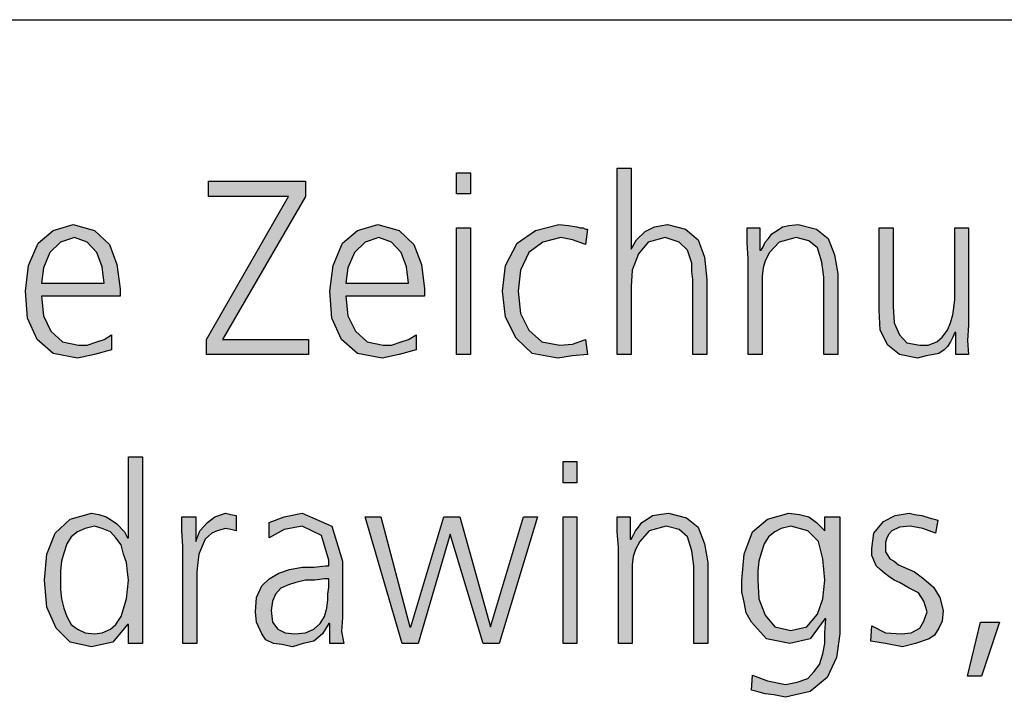
# Model space of a CAD drawing. Units: millimetres. Extents: x 14730 to 26963, y -10183 to -1239.
# Drawn here: x 15722 to 16362, y -1860 to -1420 of the extents above; entities that cross this region are included whole.
import ezdxf

# ---------------------------------------------------------------- set-up
doc = ezdxf.new("R2010")
doc.units = ezdxf.units.MM
doc.layers.add('1', color=7, linetype='Continuous')

# ---------------------------------------------------------------- blocks, each defined once
blk = doc.blocks.new('_tb_frame_A3QV', base_point=(500, -333.333))
at = {"layer": '1', "color": 7, "linetype": 'Continuous'}
blk.add_line((500, -47.333), (895, -47.333), dxfattribs=at)

msp = doc.modelspace()

# ---------------------------------------------------------------- hatches: boundary and pattern name
at = {"layer": '1', "linetype": 'Continuous'}
for points in [[(16015.09, -1533.19), (16006.11, -1533.19), (16006.11, -1519.48), (16015.09, -1519.48)], [(16110.48, -1516.43), (16119.47, -1516.43), (16119.47, -1568.97), (16122.93, -1562.88), (16128.46, -1557.55), (16134.68, -1554.51), (16142.97, -1552.98), (16154.72, -1556.03), (16163.02, -1562.88), (16167.17, -1574.3), (16168.55, -1588.77), (16168.55, -1637.5), (16159.56, -1637.5), (16159.56, -1588.77), (16158.87, -1583.44), (16158.87, -1578.11), (16157.49, -1574.3), (16156.11, -1569.73), (16150.58, -1564.4), (16141.59, -1561.36), (16130.53, -1564.4), (16124.31, -1572.02), (16120.16, -1582.68), (16119.47, -1593.34), (16119.47, -1637.5), (16110.48, -1637.5)], [(15843.66, -1627.6), (15896.89, -1534.71), (15845.05, -1534.71), (15845.05, -1524.81), (15907.95, -1524.81), (15907.95, -1534.71), (15854.03, -1627.6), (15910.02, -1627.6), (15910.02, -1637.5), (15843.66, -1637.5)], [(16089.75, -1565.93), (16081.45, -1562.88), (16073.85, -1561.36), (16062.1, -1564.4), (16053.11, -1571.26), (16047.58, -1582.68), (16046.2, -1596.38), (16047.58, -1610.85), (16053.11, -1621.51), (16061.41, -1629.12), (16073.16, -1631.41), (16081.45, -1630.65), (16089.75, -1627.6), (16091.13, -1637.5), (16081.45, -1638.26), (16071.77, -1639.78), (16055.18, -1636.74), (16044.82, -1626.84), (16037.9, -1613.13), (16035.83, -1596.38), (16037.9, -1579.63), (16045.51, -1565.16), (16057.26, -1556.79), (16072.47, -1552.98), (16078.69, -1553.74), (16084.22, -1554.51), (16086.29, -1555.27), (16088.36, -1555.27), (16089.75, -1556.03), (16091.13, -1556.03)], [(16195.51, -1575.06), (16194.82, -1565.16), (16194.82, -1555.27), (16203.11, -1555.27), (16203.11, -1569.73), (16203.8, -1569.73), (16205.18, -1567.45), (16206.57, -1564.4), (16208.64, -1562.12), (16210.71, -1559.07), (16214.17, -1556.79), (16217.63, -1554.51), (16221.77, -1553.74), (16228, -1552.98), (16239.75, -1556.03), (16247.35, -1562.12), (16251.5, -1572.78), (16253.57, -1584.96), (16253.57, -1637.5), (16244.59, -1637.5), (16244.59, -1587.25), (16243.2, -1577.35), (16240.44, -1568.21), (16234.91, -1563.64), (16226.61, -1561.36), (16215.55, -1564.4), (16209.33, -1571.26), (16206.57, -1576.59), (16205.18, -1581.15), (16204.49, -1586.48), (16204.49, -1591.81), (16204.49, -1637.5), (16195.51, -1637.5)], [(16006.11, -1555.27), (16015.09, -1555.27), (16015.09, -1637.5), (16006.11, -1637.5)], [(16338.59, -1618.46), (16337.9, -1628.36), (16338.59, -1637.5), (16330.3, -1637.5), (16330.3, -1623.03), (16329.61, -1623.03), (16328.23, -1626.08), (16326.84, -1629.12), (16324.77, -1632.17), (16322.7, -1634.45), (16319.24, -1636.74), (16315.78, -1637.5), (16310.94, -1638.26), (16305.41, -1639.78), (16293.66, -1637.5), (16286.06, -1631.41), (16281.22, -1621.51), (16280.53, -1608.57), (16280.53, -1555.27), (16289.52, -1555.27), (16289.52, -1606.28), (16290.21, -1616.94), (16293.66, -1624.56), (16298.5, -1629.89), (16306.8, -1631.41), (16312.33, -1631.41), (16317.86, -1629.12), (16321.31, -1626.08), (16324.77, -1621.51), (16326.84, -1616.94), (16328.23, -1611.61), (16328.92, -1607.04), (16329.61, -1601.71), (16329.61, -1555.27), (16338.59, -1555.27)], [(16084.22, -1720.69), (16075.23, -1720.69), (16075.23, -1706.98), (16084.22, -1706.98)], [(15828.46, -1761.8), (15827.76, -1751.9), (15827.76, -1742.77), (15836.75, -1742.77), (15836.75, -1758.76), (15839.52, -1751.9), (15844.35, -1746.57), (15849.19, -1742.77), (15856.11, -1740.48), (15859.56, -1741.24), (15863.02, -1742.01), (15863.02, -1751.9), (15859.56, -1751.14), (15856.11, -1750.38), (15850.58, -1751.9), (15847.12, -1753.43), (15842.97, -1757.23), (15840.9, -1761.8), (15838.82, -1767.13), (15838.13, -1772.46), (15837.44, -1778.55), (15837.44, -1783.88), (15837.44, -1825), (15828.46, -1825)], [(16033.76, -1825), (16023.39, -1825), (16001.96, -1754.19), (15981.22, -1825), (15970.85, -1825), (15946.66, -1742.77), (15957.03, -1742.77), (15975.69, -1814.34), (15976.38, -1814.34), (15997.81, -1742.77), (16008.18, -1742.77), (16028.23, -1814.34), (16049.65, -1742.77), (16058.64, -1742.77)], [(16075.23, -1742.77), (16084.22, -1742.77), (16084.22, -1825), (16075.23, -1825)], [(16111.18, -1762.56), (16110.48, -1752.66), (16110.48, -1742.77), (16118.78, -1742.77), (16118.78, -1757.23), (16119.47, -1757.23), (16120.85, -1754.95), (16122.24, -1751.9), (16124.31, -1749.62), (16126.38, -1746.57), (16129.84, -1744.29), (16133.29, -1742.01), (16137.44, -1741.24), (16143.66, -1740.48), (16155.41, -1743.53), (16163.02, -1749.62), (16167.17, -1760.28), (16169.24, -1772.46), (16169.24, -1825), (16160.25, -1825), (16160.25, -1774.75), (16158.87, -1764.85), (16156.11, -1755.71), (16150.58, -1751.14), (16142.28, -1748.86), (16131.22, -1751.9), (16125, -1758.76), (16122.24, -1764.09), (16120.85, -1768.65), (16120.16, -1773.98), (16120.16, -1779.31), (16120.16, -1825), (16111.18, -1825)], [(16275.69, -1813.58), (16284.68, -1818.15), (16295.05, -1818.91), (16301.27, -1818.15), (16306.8, -1815.1), (16309.56, -1810.53), (16311.64, -1804.44), (16309.56, -1797.59), (16306.11, -1792.26), (16299.88, -1789.21), (16293.66, -1785.41), (16290.21, -1783.88), (16286.75, -1781.6), (16283.99, -1779.31), (16281.22, -1777.03), (16278.46, -1774.75), (16277.07, -1770.94), (16275.69, -1767.89), (16275.69, -1763.32), (16277.07, -1753.43), (16283.29, -1745.81), (16290.9, -1742.01), (16299.88, -1740.48), (16303.34, -1741.24), (16308.18, -1742.01), (16313.02, -1743.53), (16318.55, -1745.05), (16317.17, -1753.43), (16308.87, -1750.38), (16300.58, -1748.86), (16293.66, -1749.62), (16288.82, -1751.9), (16286.75, -1754.19), (16285.37, -1756.47), (16284.68, -1759.52), (16284.68, -1763.32), (16284.68, -1765.61), (16286.06, -1767.89), (16287.44, -1770.18), (16290.21, -1771.7), (16292.97, -1773.98), (16296.43, -1775.51), (16299.88, -1777.03), (16303.34, -1778.55), (16309.56, -1783.12), (16315.78, -1788.45), (16319.93, -1795.3), (16322, -1803.68), (16321.31, -1810.53), (16319.24, -1815.1), (16316.47, -1819.67), (16313.02, -1821.95), (16304.03, -1825), (16295.74, -1827.28), (16284.68, -1825), (16275, -1823.48)], [(16346.2, -1811.29), (16358.64, -1811.29), (16346.89, -1846.32), (16337.9, -1846.32)]]:
    msp.add_hatch(color=3, dxfattribs=at).paths.add_polyline_path(points)
h = msp.add_hatch(color=3, dxfattribs=at)
h.paths.add_polyline_path([(15782.14, -1634.45), (15771.08, -1637.5), (15760.02, -1639.78), (15744.12, -1636.74), (15733.76, -1627.6), (15727.53, -1613.9), (15726.15, -1596.38), (15728.23, -1579.63), (15734.45, -1565.16), (15744.12, -1556.79), (15757.26, -1552.98), (15771.08, -1556.79), (15780.76, -1565.93), (15785.6, -1578.87), (15787.67, -1594.86), (15787.67, -1599.43), (15736.52, -1599.43), (15737.9, -1612.37), (15742.74, -1622.27), (15750.35, -1629.12), (15760.71, -1631.41), (15766.24, -1631.41), (15772.47, -1629.12), (15777.3, -1627.6), (15782.14, -1624.56)])
h.paths.add_polyline_path([(15777.3, -1591.05), (15775.92, -1580.39), (15772.47, -1571.26), (15766.24, -1564.4), (15757.95, -1561.36), (15748.96, -1564.4), (15742.05, -1571.26), (15737.9, -1581.15), (15736.52, -1591.05)], flags=16)
h = msp.add_hatch(color=3, dxfattribs=at)
h.paths.add_polyline_path([(15979.84, -1634.45), (15968.78, -1637.5), (15957.72, -1639.78), (15941.82, -1636.74), (15931.45, -1627.6), (15925.23, -1613.9), (15923.85, -1596.38), (15925.92, -1579.63), (15932.14, -1565.16), (15941.82, -1556.79), (15954.95, -1552.98), (15968.78, -1556.79), (15978.46, -1565.93), (15983.29, -1578.87), (15985.37, -1594.86), (15985.37, -1599.43), (15934.22, -1599.43), (15935.6, -1612.37), (15940.44, -1622.27), (15948.04, -1629.12), (15958.41, -1631.41), (15963.94, -1631.41), (15970.16, -1629.12), (15975, -1627.6), (15979.84, -1624.56)])
h.paths.add_polyline_path([(15975, -1591.05), (15973.62, -1580.39), (15970.16, -1571.26), (15963.94, -1564.4), (15955.65, -1561.36), (15946.66, -1564.4), (15939.75, -1571.26), (15935.6, -1581.15), (15934.22, -1591.05)], flags=16)
h = msp.add_hatch(color=3, dxfattribs=at)
h.paths.add_polyline_path([(15802.19, -1825), (15793.2, -1825), (15793.2, -1812.82), (15792.51, -1812.82), (15782.83, -1824.24), (15769.01, -1827.28), (15755.18, -1824.24), (15746.2, -1815.1), (15739.98, -1801.4), (15738.59, -1783.88), (15739.98, -1767.13), (15745.51, -1753.43), (15755.18, -1744.29), (15769.01, -1740.48), (15773.85, -1741.24), (15778.69, -1742.77), (15782.14, -1745.05), (15785.6, -1747.34), (15790.44, -1752.66), (15792.51, -1756.47), (15793.2, -1756.47), (15793.2, -1703.93), (15802.19, -1703.93)])
h.paths.add_polyline_path([(15748.96, -1783.88), (15748.96, -1789.97), (15749.65, -1796.07), (15751.04, -1802.16), (15753.11, -1807.49), (15755.88, -1812.82), (15760.02, -1815.86), (15764.86, -1818.15), (15771.08, -1818.91), (15775.92, -1818.15), (15781.45, -1815.86), (15784.91, -1812.82), (15788.36, -1807.49), (15791.82, -1796.07), (15793.2, -1783.88), (15792.51, -1778.55), (15791.82, -1772.46), (15789.75, -1767.13), (15788.36, -1761.04), (15784.91, -1756.47), (15781.45, -1752.66), (15775.92, -1750.38), (15771.08, -1748.86), (15764.86, -1750.38), (15760.02, -1752.66), (15755.88, -1755.71), (15753.11, -1760.28), (15751.04, -1766.37), (15749.65, -1771.7), (15748.96, -1777.79)], flags=16)
h = msp.add_hatch(color=3, dxfattribs=at)
h.paths.add_polyline_path([(15923.85, -1812.06), (15923.16, -1812.06), (15919.01, -1818.91), (15913.48, -1823.48), (15906.57, -1825), (15899.65, -1827.28), (15892.74, -1825.76), (15887.21, -1825), (15882.37, -1822.72), (15879.61, -1818.91), (15876.15, -1811.29), (15875.46, -1804.44), (15876.15, -1795.3), (15879.61, -1787.69), (15884.45, -1783.12), (15890.67, -1779.31), (15897.58, -1777.03), (15905.88, -1775.51), (15913.48, -1775.51), (15921.08, -1774.75), (15923.16, -1774.75), (15923.16, -1770.94), (15918.32, -1754.95), (15905.88, -1748.86), (15894.12, -1751.14), (15884.45, -1756.47), (15884.45, -1746.57), (15894.12, -1742.77), (15905.88, -1740.48), (15925.23, -1748.86), (15932.14, -1771.7), (15932.14, -1808.25), (15931.45, -1817.39), (15932.83, -1825), (15923.85, -1825)])
h.paths.add_polyline_path([(15923.16, -1783.12), (15920.39, -1783.12), (15914.17, -1783.88), (15907.95, -1783.88), (15901.73, -1785.41), (15896.89, -1786.93), (15892.05, -1789.21), (15888.59, -1793.02), (15886.52, -1797.59), (15885.83, -1803.68), (15886.52, -1811.29), (15889.98, -1815.86), (15894.82, -1818.15), (15901.04, -1818.91), (15907.95, -1818.15), (15913.48, -1815.86), (15917.63, -1812.06), (15920.39, -1807.49), (15921.77, -1802.16), (15922.47, -1796.83), (15922.47, -1793.02), (15923.16, -1788.45)], flags=16)
h = msp.add_hatch(color=3, dxfattribs=at)
h.paths.add_polyline_path([(16254.95, -1818.91), (16252.88, -1834.14), (16246.66, -1847.08), (16235.6, -1856.22), (16219.7, -1860.03), (16212.1, -1858.5), (16206.57, -1857.74), (16201.04, -1856.22), (16197.58, -1855.46), (16198.27, -1845.56), (16207.95, -1849.37), (16219.7, -1851.65), (16227.3, -1850.13), (16234.22, -1847.84), (16238.36, -1843.27), (16241.82, -1838.71), (16243.89, -1831.85), (16245.28, -1825), (16245.28, -1818.15), (16245.97, -1809.01), (16245.28, -1809.01), (16235.6, -1821.95), (16222.47, -1825), (16207.26, -1821.95), (16197.58, -1811.29), (16194.12, -1805.2), (16192.74, -1798.35), (16191.36, -1791.5), (16191.36, -1783.88), (16192.74, -1767.13), (16198.27, -1752.66), (16207.95, -1744.29), (16221.77, -1740.48), (16228.69, -1741.24), (16234.91, -1742.77), (16239.75, -1746.57), (16245.28, -1751.9), (16245.28, -1742.77), (16254.95, -1742.77)])
h.paths.add_polyline_path([(16201.73, -1783.88), (16202.42, -1796.07), (16206.57, -1806.73), (16212.79, -1814.34), (16223.16, -1816.62), (16233.53, -1814.34), (16240.44, -1805.96), (16243.89, -1796.07), (16245.28, -1783.88), (16243.89, -1770.18), (16241.13, -1758.76), (16234.22, -1751.9), (16223.16, -1748.86), (16216.94, -1750.38), (16212.79, -1752.66), (16208.64, -1755.71), (16205.88, -1760.28), (16203.8, -1766.37), (16202.42, -1771.7), (16201.73, -1777.79)], flags=16)

# ---------------------------------------------------------------- linework, layer by layer
at = {"layer": '1', "color": 3, "linetype": 'Continuous'}
for p, q in [((16006.11, -1519.48), (16015.09, -1519.48)), ((16006.11, -1533.19), (16006.11, -1519.48)), ((16015.09, -1519.48), (16015.09, -1533.19)), ((16110.48, -1637.5), (16110.48, -1516.43)), ((16110.48, -1516.43), (16119.47, -1516.43)), ((16119.47, -1516.43), (16119.47, -1568.97)), ((15845.05, -1524.81), (15907.95, -1524.81)), ((15845.05, -1534.71), (15845.05, -1524.81)), ((15907.95, -1524.81), (15907.95, -1534.71)), ((16015.09, -1533.19), (16006.11, -1533.19)), ((15843.66, -1627.6), (15896.89, -1534.71)), ((15896.89, -1534.71), (15845.05, -1534.71)), ((15907.95, -1534.71), (15854.03, -1627.6)), ((15744.12, -1556.79), (15757.26, -1552.98)), ((15757.26, -1552.98), (15771.08, -1556.79)), ((15941.82, -1556.79), (15954.95, -1552.98)), ((15954.95, -1552.98), (15968.78, -1556.79)), ((16057.26, -1556.79), (16072.47, -1552.98)), ((16072.47, -1552.98), (16078.69, -1553.74)), ((16134.68, -1554.51), (16142.97, -1552.98)), ((16142.97, -1552.98), (16154.72, -1556.03)), ((16221.77, -1553.74), (16228, -1552.98)), ((16228, -1552.98), (16239.75, -1556.03)), ((15734.45, -1565.16), (15744.12, -1556.79)), ((15771.08, -1556.79), (15780.76, -1565.93)), ((15932.14, -1565.16), (15941.82, -1556.79)), ((15968.78, -1556.79), (15978.46, -1565.93)), ((16006.11, -1637.5), (16006.11, -1555.27)), ((16006.11, -1555.27), (16015.09, -1555.27)), ((16015.09, -1555.27), (16015.09, -1637.5)), ((16045.51, -1565.16), (16057.26, -1556.79)), ((16078.69, -1553.74), (16084.22, -1554.51)), ((16084.22, -1554.51), (16086.29, -1555.27)), ((16086.29, -1555.27), (16088.36, -1555.27)), ((16088.36, -1555.27), (16089.75, -1556.03)), ((16091.13, -1556.03), (16089.75, -1565.93)), ((16089.75, -1556.03), (16091.13, -1556.03)), ((16122.93, -1562.88), (16128.46, -1557.55)), ((16128.46, -1557.55), (16134.68, -1554.51)), ((16154.72, -1556.03), (16163.02, -1562.88)), ((16194.82, -1555.27), (16203.11, -1555.27)), ((16194.82, -1565.16), (16194.82, -1555.27)), ((16203.11, -1555.27), (16203.11, -1569.73)), ((16208.64, -1562.12), (16210.71, -1559.07)), ((16210.71, -1559.07), (16214.17, -1556.79)), ((16214.17, -1556.79), (16217.63, -1554.51)), ((16217.63, -1554.51), (16221.77, -1553.74)), ((16239.75, -1556.03), (16247.35, -1562.12)), ((16280.53, -1555.27), (16289.52, -1555.27)), ((16280.53, -1608.57), (16280.53, -1555.27)), ((16289.52, -1555.27), (16289.52, -1606.28)), ((16329.61, -1555.27), (16338.59, -1555.27)), ((16329.61, -1601.71), (16329.61, -1555.27)), ((16338.59, -1555.27), (16338.59, -1618.46)), ((15728.23, -1579.63), (15734.45, -1565.16)), ((15748.96, -1564.4), (15742.05, -1571.26)), ((15757.95, -1561.36), (15748.96, -1564.4)), ((15766.24, -1564.4), (15757.95, -1561.36)), ((15772.47, -1571.26), (15766.24, -1564.4)), ((15780.76, -1565.93), (15785.6, -1578.87)), ((15925.92, -1579.63), (15932.14, -1565.16)), ((15946.66, -1564.4), (15939.75, -1571.26)), ((15955.65, -1561.36), (15946.66, -1564.4)), ((15963.94, -1564.4), (15955.65, -1561.36)), ((15970.16, -1571.26), (15963.94, -1564.4)), ((15978.46, -1565.93), (15983.29, -1578.87)), ((16037.9, -1579.63), (16045.51, -1565.16)), ((16062.1, -1564.4), (16053.11, -1571.26)), ((16073.85, -1561.36), (16062.1, -1564.4)), ((16081.45, -1562.88), (16073.85, -1561.36)), ((16089.75, -1565.93), (16081.45, -1562.88)), ((16119.47, -1568.97), (16122.93, -1562.88)), ((16130.53, -1564.4), (16124.31, -1572.02)), ((16141.59, -1561.36), (16130.53, -1564.4)), ((16150.58, -1564.4), (16141.59, -1561.36)), ((16156.11, -1569.73), (16150.58, -1564.4)), ((16163.02, -1562.88), (16167.17, -1574.3)), ((16195.51, -1575.06), (16194.82, -1565.16)), ((16205.18, -1567.45), (16206.57, -1564.4)), ((16206.57, -1564.4), (16208.64, -1562.12)), ((16215.55, -1564.4), (16209.33, -1571.26)), ((16226.61, -1561.36), (16215.55, -1564.4)), ((16234.91, -1563.64), (16226.61, -1561.36)), ((16240.44, -1568.21), (16234.91, -1563.64)), ((16247.35, -1562.12), (16251.5, -1572.78)), ((15742.05, -1571.26), (15737.9, -1581.15)), ((15775.92, -1580.39), (15772.47, -1571.26)), ((15939.75, -1571.26), (15935.6, -1581.15)), ((15973.62, -1580.39), (15970.16, -1571.26)), ((16053.11, -1571.26), (16047.58, -1582.68)), ((16124.31, -1572.02), (16120.16, -1582.68)), ((16157.49, -1574.3), (16156.11, -1569.73)), ((16203.11, -1569.73), (16203.8, -1569.73)), ((16203.8, -1569.73), (16205.18, -1567.45)), ((16209.33, -1571.26), (16206.57, -1576.59)), ((16243.2, -1577.35), (16240.44, -1568.21)), ((15785.6, -1578.87), (15787.67, -1594.86)), ((15983.29, -1578.87), (15985.37, -1594.86)), ((16158.87, -1578.11), (16157.49, -1574.3)), ((16158.87, -1583.44), (16158.87, -1578.11)), ((16167.17, -1574.3), (16168.55, -1588.77)), ((16195.51, -1637.5), (16195.51, -1575.06)), ((16206.57, -1576.59), (16205.18, -1581.15)), ((16244.59, -1587.25), (16243.2, -1577.35)), ((16251.5, -1572.78), (16253.57, -1584.96)), ((15726.15, -1596.38), (15728.23, -1579.63)), ((15737.9, -1581.15), (15736.52, -1591.05)), ((15777.3, -1591.05), (15775.92, -1580.39)), ((15923.85, -1596.38), (15925.92, -1579.63)), ((15935.6, -1581.15), (15934.22, -1591.05)), ((15975, -1591.05), (15973.62, -1580.39)), ((16035.83, -1596.38), (16037.9, -1579.63)), ((16047.58, -1582.68), (16046.2, -1596.38)), ((16120.16, -1582.68), (16119.47, -1593.34)), ((16159.56, -1588.77), (16158.87, -1583.44)), ((16205.18, -1581.15), (16204.49, -1586.48)), ((16253.57, -1584.96), (16253.57, -1637.5)), ((15736.52, -1591.05), (15777.3, -1591.05)), ((15934.22, -1591.05), (15975, -1591.05)), ((16159.56, -1637.5), (16159.56, -1588.77)), ((16168.55, -1588.77), (16168.55, -1637.5)), ((16204.49, -1586.48), (16204.49, -1591.81)), ((16204.49, -1591.81), (16204.49, -1637.5)), ((16244.59, -1637.5), (16244.59, -1587.25)), ((15727.53, -1613.9), (15726.15, -1596.38)), ((15787.67, -1594.86), (15787.67, -1599.43)), ((15925.23, -1613.9), (15923.85, -1596.38)), ((15985.37, -1594.86), (15985.37, -1599.43)), ((16037.9, -1613.13), (16035.83, -1596.38)), ((16046.2, -1596.38), (16047.58, -1610.85)), ((16119.47, -1593.34), (16119.47, -1637.5)), ((15736.52, -1599.43), (15737.9, -1612.37)), ((15787.67, -1599.43), (15736.52, -1599.43)), ((15934.22, -1599.43), (15935.6, -1612.37)), ((15985.37, -1599.43), (15934.22, -1599.43)), ((16328.92, -1607.04), (16329.61, -1601.71)), ((16047.58, -1610.85), (16053.11, -1621.51)), ((16281.22, -1621.51), (16280.53, -1608.57)), ((16289.52, -1606.28), (16290.21, -1616.94)), ((16328.23, -1611.61), (16328.92, -1607.04)), ((15733.76, -1627.6), (15727.53, -1613.9)), ((15737.9, -1612.37), (15742.74, -1622.27)), ((15931.45, -1627.6), (15925.23, -1613.9)), ((15935.6, -1612.37), (15940.44, -1622.27)), ((16044.82, -1626.84), (16037.9, -1613.13)), ((16290.21, -1616.94), (16293.66, -1624.56)), ((16324.77, -1621.51), (16326.84, -1616.94)), ((16326.84, -1616.94), (16328.23, -1611.61)), ((15742.74, -1622.27), (15750.35, -1629.12)), ((15940.44, -1622.27), (15948.04, -1629.12)), ((16053.11, -1621.51), (16061.41, -1629.12)), ((16286.06, -1631.41), (16281.22, -1621.51)), ((16321.31, -1626.08), (16324.77, -1621.51)), ((16329.61, -1623.03), (16328.23, -1626.08)), ((16330.3, -1623.03), (16329.61, -1623.03)), ((16330.3, -1637.5), (16330.3, -1623.03)), ((16338.59, -1618.46), (16337.9, -1628.36)), ((15744.12, -1636.74), (15733.76, -1627.6)), ((15750.35, -1629.12), (15760.71, -1631.41)), ((15766.24, -1631.41), (15772.47, -1629.12)), ((15772.47, -1629.12), (15777.3, -1627.6)), ((15777.3, -1627.6), (15782.14, -1624.56)), ((15782.14, -1624.56), (15782.14, -1634.45)), ((15843.66, -1637.5), (15843.66, -1627.6)), ((15854.03, -1627.6), (15910.02, -1627.6)), ((15910.02, -1627.6), (15910.02, -1637.5)), ((15941.82, -1636.74), (15931.45, -1627.6)), ((15948.04, -1629.12), (15958.41, -1631.41)), ((15963.94, -1631.41), (15970.16, -1629.12)), ((15970.16, -1629.12), (15975, -1627.6)), ((15975, -1627.6), (15979.84, -1624.56)), ((15979.84, -1624.56), (15979.84, -1634.45)), ((16055.18, -1636.74), (16044.82, -1626.84)), ((16061.41, -1629.12), (16073.16, -1631.41)), ((16081.45, -1630.65), (16089.75, -1627.6)), ((16089.75, -1627.6), (16091.13, -1637.5)), ((16293.66, -1624.56), (16298.5, -1629.89)), ((16298.5, -1629.89), (16306.8, -1631.41)), ((16312.33, -1631.41), (16317.86, -1629.12)), ((16317.86, -1629.12), (16321.31, -1626.08)), ((16326.84, -1629.12), (16324.77, -1632.17)), ((16328.23, -1626.08), (16326.84, -1629.12)), ((16337.9, -1628.36), (16338.59, -1637.5)), ((15760.71, -1631.41), (15766.24, -1631.41)), ((15782.14, -1634.45), (15771.08, -1637.5)), ((15958.41, -1631.41), (15963.94, -1631.41)), ((15979.84, -1634.45), (15968.78, -1637.5)), ((16073.16, -1631.41), (16081.45, -1630.65)), ((16293.66, -1637.5), (16286.06, -1631.41)), ((16306.8, -1631.41), (16312.33, -1631.41)), ((16322.7, -1634.45), (16319.24, -1636.74)), ((16324.77, -1632.17), (16322.7, -1634.45)), ((15760.02, -1639.78), (15744.12, -1636.74)), ((15771.08, -1637.5), (15760.02, -1639.78)), ((15910.02, -1637.5), (15843.66, -1637.5)), ((15957.72, -1639.78), (15941.82, -1636.74)), ((15968.78, -1637.5), (15957.72, -1639.78)), ((16015.09, -1637.5), (16006.11, -1637.5)), ((16071.77, -1639.78), (16055.18, -1636.74)), ((16081.45, -1638.26), (16071.77, -1639.78)), ((16091.13, -1637.5), (16081.45, -1638.26)), ((16119.47, -1637.5), (16110.48, -1637.5)), ((16168.55, -1637.5), (16159.56, -1637.5)), ((16204.49, -1637.5), (16195.51, -1637.5)), ((16253.57, -1637.5), (16244.59, -1637.5)), ((16305.41, -1639.78), (16293.66, -1637.5)), ((16310.94, -1638.26), (16305.41, -1639.78)), ((16315.78, -1637.5), (16310.94, -1638.26)), ((16319.24, -1636.74), (16315.78, -1637.5)), ((16338.59, -1637.5), (16330.3, -1637.5)), ((15793.2, -1703.93), (15802.19, -1703.93)), ((15793.2, -1756.47), (15793.2, -1703.93)), ((15802.19, -1703.93), (15802.19, -1825)), ((16075.23, -1706.98), (16084.22, -1706.98)), ((16075.23, -1720.69), (16075.23, -1706.98)), ((16084.22, -1706.98), (16084.22, -1720.69)), ((16084.22, -1720.69), (16075.23, -1720.69)), ((15745.51, -1753.43), (15755.18, -1744.29)), ((15755.18, -1744.29), (15769.01, -1740.48)), ((15769.01, -1740.48), (15773.85, -1741.24)), ((15773.85, -1741.24), (15778.69, -1742.77)), ((15778.69, -1742.77), (15782.14, -1745.05)), ((15782.14, -1745.05), (15785.6, -1747.34)), ((15827.76, -1742.77), (15836.75, -1742.77)), ((15827.76, -1751.9), (15827.76, -1742.77)), ((15836.75, -1742.77), (15836.75, -1758.76)), ((15844.35, -1746.57), (15849.19, -1742.77)), ((15849.19, -1742.77), (15856.11, -1740.48)), ((15856.11, -1740.48), (15859.56, -1741.24)), ((15859.56, -1741.24), (15863.02, -1742.01)), ((15863.02, -1742.01), (15863.02, -1751.9)), ((15884.45, -1746.57), (15894.12, -1742.77)), ((15894.12, -1742.77), (15905.88, -1740.48)), ((15905.88, -1740.48), (15925.23, -1748.86)), ((15946.66, -1742.77), (15957.03, -1742.77)), ((15970.85, -1825), (15946.66, -1742.77)), ((15957.03, -1742.77), (15975.69, -1814.34)), ((15976.38, -1814.34), (15997.81, -1742.77)), ((15997.81, -1742.77), (16008.18, -1742.77)), ((16008.18, -1742.77), (16028.23, -1814.34)), ((16028.23, -1814.34), (16049.65, -1742.77)), ((16058.64, -1742.77), (16033.76, -1825)), ((16049.65, -1742.77), (16058.64, -1742.77)), ((16075.23, -1825), (16075.23, -1742.77)), ((16075.23, -1742.77), (16084.22, -1742.77)), ((16084.22, -1742.77), (16084.22, -1825)), ((16110.48, -1742.77), (16118.78, -1742.77)), ((16110.48, -1752.66), (16110.48, -1742.77)), ((16118.78, -1742.77), (16118.78, -1757.23)), ((16126.38, -1746.57), (16129.84, -1744.29)), ((16129.84, -1744.29), (16133.29, -1742.01)), ((16133.29, -1742.01), (16137.44, -1741.24)), ((16137.44, -1741.24), (16143.66, -1740.48)), ((16143.66, -1740.48), (16155.41, -1743.53)), ((16155.41, -1743.53), (16163.02, -1749.62)), ((16198.27, -1752.66), (16207.95, -1744.29)), ((16207.95, -1744.29), (16221.77, -1740.48)), ((16221.77, -1740.48), (16228.69, -1741.24)), ((16228.69, -1741.24), (16234.91, -1742.77)), ((16234.91, -1742.77), (16239.75, -1746.57)), ((16245.28, -1742.77), (16254.95, -1742.77)), ((16245.28, -1751.9), (16245.28, -1742.77)), ((16254.95, -1742.77), (16254.95, -1818.91)), ((16283.29, -1745.81), (16290.9, -1742.01)), ((16290.9, -1742.01), (16299.88, -1740.48)), ((16299.88, -1740.48), (16303.34, -1741.24)), ((16303.34, -1741.24), (16308.18, -1742.01)), ((16308.18, -1742.01), (16313.02, -1743.53)), ((16313.02, -1743.53), (16318.55, -1745.05)), ((16318.55, -1745.05), (16317.17, -1753.43)), ((15764.86, -1750.38), (15760.02, -1752.66)), ((15771.08, -1748.86), (15764.86, -1750.38)), ((15775.92, -1750.38), (15771.08, -1748.86)), ((15781.45, -1752.66), (15775.92, -1750.38)), ((15785.6, -1747.34), (15790.44, -1752.66)), ((15839.52, -1751.9), (15844.35, -1746.57)), ((15856.11, -1750.38), (15850.58, -1751.9)), ((15859.56, -1751.14), (15856.11, -1750.38)), ((15863.02, -1751.9), (15859.56, -1751.14)), ((15884.45, -1756.47), (15884.45, -1746.57)), ((15894.12, -1751.14), (15884.45, -1756.47)), ((15905.88, -1748.86), (15894.12, -1751.14)), ((15918.32, -1754.95), (15905.88, -1748.86)), ((15925.23, -1748.86), (15932.14, -1771.7)), ((16122.24, -1751.9), (16124.31, -1749.62)), ((16124.31, -1749.62), (16126.38, -1746.57)), ((16142.28, -1748.86), (16131.22, -1751.9)), ((16150.58, -1751.14), (16142.28, -1748.86)), ((16156.11, -1755.71), (16150.58, -1751.14)), ((16163.02, -1749.62), (16167.17, -1760.28)), ((16216.94, -1750.38), (16212.79, -1752.66)), ((16223.16, -1748.86), (16216.94, -1750.38)), ((16234.22, -1751.9), (16223.16, -1748.86)), ((16239.75, -1746.57), (16245.28, -1751.9)), ((16277.07, -1753.43), (16283.29, -1745.81)), ((16293.66, -1749.62), (16288.82, -1751.9)), ((16300.58, -1748.86), (16293.66, -1749.62)), ((16308.87, -1750.38), (16300.58, -1748.86)), ((16317.17, -1753.43), (16308.87, -1750.38)), ((15739.98, -1767.13), (15745.51, -1753.43)), ((15755.88, -1755.71), (15753.11, -1760.28)), ((15760.02, -1752.66), (15755.88, -1755.71)), ((15784.91, -1756.47), (15781.45, -1752.66)), ((15788.36, -1761.04), (15784.91, -1756.47)), ((15790.44, -1752.66), (15792.51, -1756.47)), ((15792.51, -1756.47), (15793.2, -1756.47)), ((15828.46, -1761.8), (15827.76, -1751.9)), ((15836.75, -1758.76), (15839.52, -1751.9)), ((15842.97, -1757.23), (15840.9, -1761.8)), ((15847.12, -1753.43), (15842.97, -1757.23)), ((15850.58, -1751.9), (15847.12, -1753.43)), ((15923.16, -1770.94), (15918.32, -1754.95)), ((16001.96, -1754.19), (15981.22, -1825)), ((16023.39, -1825), (16001.96, -1754.19)), ((16111.18, -1762.56), (16110.48, -1752.66)), ((16118.78, -1757.23), (16119.47, -1757.23)), ((16119.47, -1757.23), (16120.85, -1754.95)), ((16120.85, -1754.95), (16122.24, -1751.9)), ((16131.22, -1751.9), (16125, -1758.76)), ((16158.87, -1764.85), (16156.11, -1755.71)), ((16192.74, -1767.13), (16198.27, -1752.66)), ((16208.64, -1755.71), (16205.88, -1760.28)), ((16212.79, -1752.66), (16208.64, -1755.71)), ((16241.13, -1758.76), (16234.22, -1751.9)), ((16275.69, -1763.32), (16277.07, -1753.43)), ((16285.37, -1756.47), (16284.68, -1759.52)), ((16286.75, -1754.19), (16285.37, -1756.47)), ((16288.82, -1751.9), (16286.75, -1754.19)), ((15753.11, -1760.28), (15751.04, -1766.37)), ((15789.75, -1767.13), (15788.36, -1761.04)), ((15828.46, -1825), (15828.46, -1761.8)), ((15840.9, -1761.8), (15838.82, -1767.13)), ((16111.18, -1825), (16111.18, -1762.56)), ((16122.24, -1764.09), (16120.85, -1768.65)), ((16125, -1758.76), (16122.24, -1764.09)), ((16167.17, -1760.28), (16169.24, -1772.46)), ((16205.88, -1760.28), (16203.8, -1766.37)), ((16243.89, -1770.18), (16241.13, -1758.76)), ((16275.69, -1767.89), (16275.69, -1763.32)), ((16284.68, -1759.52), (16284.68, -1763.32)), ((16284.68, -1763.32), (16284.68, -1765.61)), ((15738.59, -1783.88), (15739.98, -1767.13)), ((15751.04, -1766.37), (15749.65, -1771.7)), ((15791.82, -1772.46), (15789.75, -1767.13)), ((15838.82, -1767.13), (15838.13, -1772.46)), ((16120.85, -1768.65), (16120.16, -1773.98)), ((16160.25, -1774.75), (16158.87, -1764.85)), ((16191.36, -1783.88), (16192.74, -1767.13)), ((16203.8, -1766.37), (16202.42, -1771.7)), ((16245.28, -1783.88), (16243.89, -1770.18)), ((16277.07, -1770.94), (16275.69, -1767.89)), ((16284.68, -1765.61), (16286.06, -1767.89)), ((16286.06, -1767.89), (16287.44, -1770.18)), ((16287.44, -1770.18), (16290.21, -1771.7)), ((15749.65, -1771.7), (15748.96, -1777.79)), ((15792.51, -1778.55), (15791.82, -1772.46)), ((15838.13, -1772.46), (15837.44, -1778.55)), ((15890.67, -1779.31), (15897.58, -1777.03)), ((15897.58, -1777.03), (15905.88, -1775.51)), ((15905.88, -1775.51), (15913.48, -1775.51)), ((15913.48, -1775.51), (15921.08, -1774.75)), ((15921.08, -1774.75), (15923.16, -1774.75)), ((15923.16, -1774.75), (15923.16, -1770.94)), ((15932.14, -1771.7), (15932.14, -1808.25)), ((16120.16, -1773.98), (16120.16, -1779.31)), ((16160.25, -1825), (16160.25, -1774.75)), ((16169.24, -1772.46), (16169.24, -1825)), ((16202.42, -1771.7), (16201.73, -1777.79)), ((16278.46, -1774.75), (16277.07, -1770.94)), ((16281.22, -1777.03), (16278.46, -1774.75)), ((16283.99, -1779.31), (16281.22, -1777.03)), ((16290.21, -1771.7), (16292.97, -1773.98)), ((16292.97, -1773.98), (16296.43, -1775.51)), ((16296.43, -1775.51), (16299.88, -1777.03)), ((16299.88, -1777.03), (16303.34, -1778.55)), ((15748.96, -1777.79), (15748.96, -1783.88)), ((15793.2, -1783.88), (15792.51, -1778.55)), ((15837.44, -1778.55), (15837.44, -1783.88)), ((15879.61, -1787.69), (15884.45, -1783.12)), ((15884.45, -1783.12), (15890.67, -1779.31)), ((15920.39, -1783.12), (15914.17, -1783.88)), ((15923.16, -1783.12), (15920.39, -1783.12)), ((15923.16, -1788.45), (15923.16, -1783.12)), ((16120.16, -1779.31), (16120.16, -1825)), ((16201.73, -1777.79), (16201.73, -1783.88)), ((16286.75, -1781.6), (16283.99, -1779.31)), ((16290.21, -1783.88), (16286.75, -1781.6)), ((16303.34, -1778.55), (16309.56, -1783.12)), ((16309.56, -1783.12), (16315.78, -1788.45)), ((15739.98, -1801.4), (15738.59, -1783.88)), ((15748.96, -1783.88), (15748.96, -1789.97)), ((15748.96, -1789.97), (15749.65, -1796.07)), ((15791.82, -1796.07), (15793.2, -1783.88)), ((15837.44, -1783.88), (15837.44, -1825)), ((15876.15, -1795.3), (15879.61, -1787.69)), ((15892.05, -1789.21), (15888.59, -1793.02)), ((15896.89, -1786.93), (15892.05, -1789.21)), ((15901.73, -1785.41), (15896.89, -1786.93)), ((15907.95, -1783.88), (15901.73, -1785.41)), ((15914.17, -1783.88), (15907.95, -1783.88)), ((15922.47, -1793.02), (15923.16, -1788.45)), ((16191.36, -1791.5), (16191.36, -1783.88)), ((16201.73, -1783.88), (16202.42, -1796.07)), ((16243.89, -1796.07), (16245.28, -1783.88)), ((16293.66, -1785.41), (16290.21, -1783.88)), ((16299.88, -1789.21), (16293.66, -1785.41)), ((16306.11, -1792.26), (16299.88, -1789.21)), ((16315.78, -1788.45), (16319.93, -1795.3)), ((15749.65, -1796.07), (15751.04, -1802.16)), ((15788.36, -1807.49), (15791.82, -1796.07)), ((15875.46, -1804.44), (15876.15, -1795.3)), ((15888.59, -1793.02), (15886.52, -1797.59)), ((15922.47, -1796.83), (15922.47, -1793.02)), ((16192.74, -1798.35), (16191.36, -1791.5)), ((16202.42, -1796.07), (16206.57, -1806.73)), ((16240.44, -1805.96), (16243.89, -1796.07)), ((16309.56, -1797.59), (16306.11, -1792.26)), ((16319.93, -1795.3), (16322, -1803.68)), ((15746.2, -1815.1), (15739.98, -1801.4)), ((15751.04, -1802.16), (15753.11, -1807.49)), ((15886.52, -1797.59), (15885.83, -1803.68)), ((15920.39, -1807.49), (15921.77, -1802.16)), ((15921.77, -1802.16), (15922.47, -1796.83)), ((16194.12, -1805.2), (16192.74, -1798.35)), ((16311.64, -1804.44), (16309.56, -1797.59)), ((15753.11, -1807.49), (15755.88, -1812.82)), ((15784.91, -1812.82), (15788.36, -1807.49)), ((15876.15, -1811.29), (15875.46, -1804.44)), ((15885.83, -1803.68), (15886.52, -1811.29)), ((15917.63, -1812.06), (15920.39, -1807.49)), ((15932.14, -1808.25), (15931.45, -1817.39)), ((16197.58, -1811.29), (16194.12, -1805.2)), ((16206.57, -1806.73), (16212.79, -1814.34)), ((16233.53, -1814.34), (16240.44, -1805.96)), ((16245.28, -1809.01), (16235.6, -1821.95)), ((16245.97, -1809.01), (16245.28, -1809.01)), ((16245.28, -1818.15), (16245.97, -1809.01)), ((16309.56, -1810.53), (16311.64, -1804.44)), ((16322, -1803.68), (16321.31, -1810.53)), ((15755.18, -1824.24), (15746.2, -1815.1)), ((15755.88, -1812.82), (15760.02, -1815.86)), ((15781.45, -1815.86), (15784.91, -1812.82)), ((15792.51, -1812.82), (15782.83, -1824.24)), ((15793.2, -1812.82), (15792.51, -1812.82)), ((15793.2, -1825), (15793.2, -1812.82)), ((15879.61, -1818.91), (15876.15, -1811.29)), ((15886.52, -1811.29), (15889.98, -1815.86)), ((15913.48, -1815.86), (15917.63, -1812.06)), ((15923.16, -1812.06), (15919.01, -1818.91)), ((15923.85, -1812.06), (15923.16, -1812.06)), ((15923.85, -1825), (15923.85, -1812.06)), ((15975.69, -1814.34), (15976.38, -1814.34)), ((16207.26, -1821.95), (16197.58, -1811.29)), ((16212.79, -1814.34), (16223.16, -1816.62)), ((16223.16, -1816.62), (16233.53, -1814.34)), ((16275, -1823.48), (16275.69, -1813.58)), ((16275.69, -1813.58), (16284.68, -1818.15)), ((16301.27, -1818.15), (16306.8, -1815.1)), ((16306.8, -1815.1), (16309.56, -1810.53)), ((16319.24, -1815.1), (16316.47, -1819.67)), ((16321.31, -1810.53), (16319.24, -1815.1)), ((16337.9, -1846.32), (16346.2, -1811.29)), ((16346.2, -1811.29), (16358.64, -1811.29)), ((16358.64, -1811.29), (16346.89, -1846.32)), ((15760.02, -1815.86), (15764.86, -1818.15)), ((15764.86, -1818.15), (15771.08, -1818.91)), ((15771.08, -1818.91), (15775.92, -1818.15)), ((15775.92, -1818.15), (15781.45, -1815.86)), ((15882.37, -1822.72), (15879.61, -1818.91)), ((15889.98, -1815.86), (15894.82, -1818.15)), ((15894.82, -1818.15), (15901.04, -1818.91)), ((15901.04, -1818.91), (15907.95, -1818.15)), ((15907.95, -1818.15), (15913.48, -1815.86)), ((15919.01, -1818.91), (15913.48, -1823.48)), ((15931.45, -1817.39), (15932.83, -1825)), ((16222.47, -1825), (16207.26, -1821.95)), ((16235.6, -1821.95), (16222.47, -1825)), ((16245.28, -1825), (16245.28, -1818.15)), ((16254.95, -1818.91), (16252.88, -1834.14)), ((16284.68, -1818.15), (16295.05, -1818.91)), ((16295.05, -1818.91), (16301.27, -1818.15)), ((16313.02, -1821.95), (16304.03, -1825)), ((16316.47, -1819.67), (16313.02, -1821.95)), ((15769.01, -1827.28), (15755.18, -1824.24)), ((15782.83, -1824.24), (15769.01, -1827.28)), ((15802.19, -1825), (15793.2, -1825)), ((15837.44, -1825), (15828.46, -1825)), ((15887.21, -1825), (15882.37, -1822.72)), ((15892.74, -1825.76), (15887.21, -1825)), ((15899.65, -1827.28), (15892.74, -1825.76)), ((15906.57, -1825), (15899.65, -1827.28)), ((15913.48, -1823.48), (15906.57, -1825)), ((15932.83, -1825), (15923.85, -1825)), ((15981.22, -1825), (15970.85, -1825)), ((16033.76, -1825), (16023.39, -1825)), ((16084.22, -1825), (16075.23, -1825)), ((16120.16, -1825), (16111.18, -1825)), ((16169.24, -1825), (16160.25, -1825)), ((16243.89, -1831.85), (16245.28, -1825)), ((16284.68, -1825), (16275, -1823.48)), ((16295.74, -1827.28), (16284.68, -1825)), ((16304.03, -1825), (16295.74, -1827.28)), ((16241.82, -1838.71), (16243.89, -1831.85)), ((16252.88, -1834.14), (16246.66, -1847.08)), ((16238.36, -1843.27), (16241.82, -1838.71)), ((16197.58, -1855.46), (16198.27, -1845.56)), ((16198.27, -1845.56), (16207.95, -1849.37)), ((16234.22, -1847.84), (16238.36, -1843.27)), ((16246.66, -1847.08), (16235.6, -1856.22)), ((16346.89, -1846.32), (16337.9, -1846.32)), ((16207.95, -1849.37), (16219.7, -1851.65)), ((16219.7, -1851.65), (16227.3, -1850.13)), ((16227.3, -1850.13), (16234.22, -1847.84)), ((16201.04, -1856.22), (16197.58, -1855.46)), ((16206.57, -1857.74), (16201.04, -1856.22)), ((16212.1, -1858.5), (16206.57, -1857.74)), ((16219.7, -1860.03), (16212.1, -1858.5)), ((16235.6, -1856.22), (16219.7, -1860.03))]:
    msp.add_line(p, q, dxfattribs=at)

# ---------------------------------------------------------------- block references
at = {"xscale": 30, "yscale": 30, "zscale": 30}
msp.add_blockref('_tb_frame_A3QV', (15000, -10000), dxfattribs=at)

doc.saveas('drawing.dxf')
